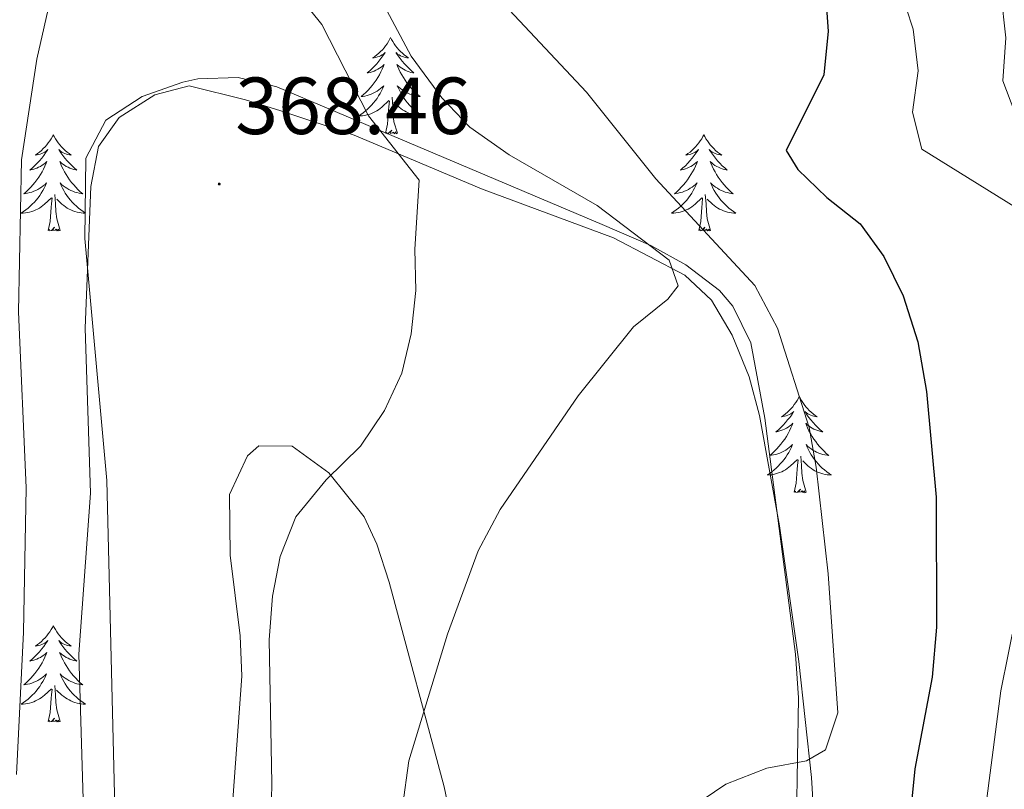
# Model space of a CAD drawing. Units: metres. Extents: x 593240 to 597735, y 4705530 to 4708561.
# Drawn here: x 594217 to 594339, y 4706827 to 4706922 of the extents above; entities that cross this region are included whole.
import ezdxf
from ezdxf.enums import TextEntityAlignment as Align

# ---------------------------------------------------------------- set-up
doc = ezdxf.new("R2010")
doc.units = ezdxf.units.M
doc.header["$MEASUREMENT"] = 0
for name, color, linetype, lineweight in [('Carátula', 7, 'Continuous', 5), ('Level 35', 92, 'Continuous', 0), ('Level 36', 19, 'Continuous', 40), ('Level 4', 36, 'Continuous', 30), ('Level 41', 19, 'Continuous', 0), ('Level 5', 36, 'Continuous', 0), ('Level 59', 19, 'Continuous', 0), ('Level 7', 1, 'Continuous', 0)]:
    doc.layers.add(name, color=color, linetype=linetype, lineweight=lineweight)
doc.styles.add('Arial', font='ARIAL.TTF', dxfattribs={"height": 0.2})

# ---------------------------------------------------------------- blocks, each defined once
blk = doc.blocks.new('5PATER')
at = {"layer": 'Carátula', "linetype": 'Continuous', "lineweight": 5}
h = blk.add_hatch(color=250, dxfattribs=at)
edge = h.paths.add_edge_path()
edge.add_ellipse((0, 0), major_axis=(-1.33, -1.34), ratio=0.999422, start_angle=0, end_angle=360)

msp = doc.modelspace()

# ---------------------------------------------------------------- linework, layer by layer
at = {"layer": 'Level 35', "color": 92, "linetype": 'Continuous', "lineweight": 0, "ltscale": 0.5}
for points in [[(594306.62, 4706729.87, 366.69), (594308.27, 4706739.09, 365.26), (594317.18, 4706783.94, 354.15), (594317.34, 4706788.79, 353.67), (594314.4, 4706803.71, 355.35), (594313.27, 4706815.03, 355.38), (594312.87, 4706823.46, 355.38), (594313.1, 4706838.48, 355.38), (594312.73, 4706843.89, 355.38), (594308.94, 4706873.14, 359.21), (594307.2, 4706882.47, 360.02), (594304.99, 4706887.01, 360.2), (594303.32, 4706888.92, 360.32), (594299.18, 4706892.13, 360.58), (594294.84, 4706894.51, 360.86), (594288.8, 4706897.12, 361.55), (594248.54, 4706914.15, 368.35), (594243.75, 4706915.32, 369.41), (594238.76, 4706915.13, 370.53), (594236.93, 4706914.73, 370.81), (594231.88, 4706912.95, 370.35), (594227.38, 4706910.03, 368.82), (594224.93, 4706905.33, 367.73)], [(594224.93, 4706905.33, 367.73), (594224.8, 4706895.36, 367.52), (594227.53, 4706865.41, 367.11), (594228.47, 4706826.56, 367.11), (594228.31, 4706801.56, 368.36), (594228.76, 4706791.6, 368.9), (594231.31, 4706774.82, 369.33), (594239.59, 4706734.38, 369.58)], [(594244.21, 4706841.19, 365.26), (594244.01, 4706846.17, 365.05), (594242.79, 4706856.15, 364.78), (594242.69, 4706863.69, 364.64), (594244.93, 4706868.45, 364.66), (594246.34, 4706869.71, 364.64), (594250.44, 4706869.66, 364.08), (594254.99, 4706866.34, 363.05), (594259.34, 4706860.93, 362.17), (594260.94, 4706857.54, 362.17), (594262.46, 4706852.81, 361.63), (594269.25, 4706827.49, 359.45), (594272.99, 4706809.77, 358.88)], [(594242.8, 4706821.89, 366.89), (594244.21, 4706841.19, 365.26)]]:
    msp.add_polyline3d(points, dxfattribs=at)
at = {"layer": 'Level 36', "color": 92, "linetype": 'Continuous', "lineweight": 0}
for points in [[(594262.63, 4706920.25, 0.01), (594262.51, 4706920.03, 0.01), (594262.36, 4706919.76, 0.01), (594262.19, 4706919.49, 0.01), (594262.01, 4706919.24, 0.01), (594261.82, 4706918.99, 0.01), (594261.61, 4706918.75, 0.01), (594261.39, 4706918.52, 0.01), (594261.16, 4706918.31, 0.01), (594260.92, 4706918.11, 0.01), (594260.67, 4706917.91, 0.01), (594260.41, 4706917.74, 0.01), (594260.61, 4706917.76, 0.01), (594260.81, 4706917.8, 0.01), (594261.01, 4706917.85, 0.01), (594261.21, 4706917.92, 0.01), (594261.39, 4706918.01, 0.01), (594261.57, 4706918.11, 0.01), (594261.75, 4706918.22, 0.01), (594261.95, 4706918.41, 0.01), (594261.91, 4706918.34, 0.01), (594261.68, 4706918, 0.01), (594261.44, 4706917.66, 0.01), (594261.18, 4706917.34, 0.01), (594260.92, 4706917.02, 0.01), (594260.64, 4706916.71, 0.01), (594260.34, 4706916.42, 0.01), (594260.04, 4706916.14, 0.01), (594259.73, 4706915.87, 0.01), (594259.85, 4706915.89, 0.01), (594260.1, 4706915.95, 0.01), (594260.34, 4706916.02, 0.01), (594260.58, 4706916.11, 0.01), (594260.81, 4706916.21, 0.01), (594261.03, 4706916.33, 0.01), (594261.25, 4706916.46, 0.01), (594261.45, 4706916.61, 0.01), (594261.65, 4706916.76, 0.01), (594261.84, 4706916.93, 0.01), (594261.75, 4706916.71, 0.01), (594261.59, 4706916.35, 0.01), (594261.42, 4706916, 0.01), (594261.24, 4706915.65, 0.01), (594261.04, 4706915.31, 0.01), (594260.83, 4706914.98, 0.01), (594260.6, 4706914.66, 0.01), (594260.36, 4706914.34, 0.01), (594260.11, 4706914.04, 0.01), (594259.84, 4706913.75, 0.01), (594259.57, 4706913.47, 0.01), (594259.28, 4706913.2, 0.01), (594258.99, 4706912.94, 0.01), (594259.18, 4706912.97, 0.01), (594259.45, 4706913.01, 0.01), (594259.71, 4706913.07, 0.01), (594259.97, 4706913.15, 0.01), (594260.23, 4706913.25, 0.01), (594260.47, 4706913.36, 0.01), (594260.71, 4706913.48, 0.01), (594260.95, 4706913.62, 0.01), (594261.17, 4706913.77, 0.01), (594261.39, 4706913.93, 0.01), (594261.59, 4706914.11, 0.01), (594261.79, 4706914.29, 0.01), (594261.65, 4706913.97, 0.01)], [(594262.63, 4706920.25, 0.01), (594262.74, 4706920.03, 0.01), (594262.89, 4706919.76, 0.01), (594263.06, 4706919.49, 0.01), (594263.24, 4706919.23, 0.01), (594263.44, 4706918.99, 0.01), (594263.64, 4706918.75, 0.01), (594263.86, 4706918.52, 0.01), (594264.09, 4706918.31, 0.01), (594264.33, 4706918.1, 0.01), (594264.58, 4706917.91, 0.01), (594264.84, 4706917.73, 0.01), (594264.64, 4706917.76, 0.01), (594264.44, 4706917.8, 0.01), (594264.24, 4706917.85, 0.01), (594264.05, 4706917.92, 0.01), (594263.86, 4706918.01, 0.01), (594263.68, 4706918.1, 0.01), (594263.5, 4706918.22, 0.01), (594263.3, 4706918.41, 0.01), (594263.34, 4706918.34, 0.01), (594263.57, 4706918, 0.01), (594263.81, 4706917.66, 0.01), (594264.07, 4706917.33, 0.01), (594264.34, 4706917.02, 0.01), (594264.62, 4706916.71, 0.01), (594264.91, 4706916.42, 0.01), (594265.21, 4706916.14, 0.01), (594265.52, 4706915.87, 0.01), (594265.4, 4706915.89, 0.01), (594265.15, 4706915.95, 0.01), (594264.91, 4706916.02, 0.01), (594264.68, 4706916.11, 0.01), (594264.45, 4706916.21, 0.01), (594264.22, 4706916.33, 0.01), (594264.01, 4706916.46, 0.01), (594263.8, 4706916.61, 0.01), (594263.6, 4706916.76, 0.01), (594263.41, 4706916.93, 0.01), (594263.5, 4706916.71, 0.01), (594263.66, 4706916.35, 0.01), (594263.83, 4706915.99, 0.01), (594264.01, 4706915.65, 0.01), (594264.21, 4706915.31, 0.01), (594264.43, 4706914.98, 0.01), (594264.65, 4706914.65, 0.01), (594264.89, 4706914.34, 0.01), (594265.14, 4706914.04, 0.01), (594265.41, 4706913.75, 0.01), (594265.68, 4706913.47, 0.01), (594265.97, 4706913.2, 0.01), (594266.27, 4706912.94, 0.01), (594266.07, 4706912.96, 0.01), (594265.8, 4706913.01, 0.01), (594265.54, 4706913.07, 0.01), (594265.28, 4706913.15, 0.01), (594265.03, 4706913.25, 0.01), (594264.78, 4706913.35, 0.01), (594264.54, 4706913.48, 0.01), (594264.3, 4706913.62, 0.01), (594264.08, 4706913.77, 0.01), (594263.86, 4706913.93, 0.01), (594263.66, 4706914.11, 0.01), (594263.46, 4706914.29, 0.01), (594263.6, 4706913.97, 0.01)], [(594315.43, 4706817, 353.9), (594314.7, 4706828.65, 355.08), (594313.17, 4706843, 355.39), (594310.74, 4706859.81, 357.86), (594308.3, 4706873.45, 358.47), (594307, 4706878.25, 358.62), (594304.91, 4706883.39, 358.78), (594302.34, 4706887.74, 359.03), (594299.04, 4706890.83, 359.4), (594290.21, 4706895.46, 360.5), (594273.87, 4706901.53, 362.79), (594258.14, 4706908.19, 365.26), (594249.05, 4706911.19, 368.48), (594244.69, 4706912.53, 369.59), (594237.71, 4706914.27, 369.28), (594233.47, 4706913.17, 368.66), (594229.03, 4706910.37, 368.07), (594226.48, 4706906.75, 367.73), (594225.53, 4706901.81, 367.69), (594224.82, 4706884.26, 368.04), (594225.49, 4706863.85, 366.81), (594224.06, 4706843.89, 366.95), (594225.29, 4706802.42, 368.89)], [(594261.65, 4706913.97, 0.01), (594261.49, 4706913.65, 0.01), (594261.33, 4706913.33, 0.01), (594261.14, 4706913.03, 0.01), (594260.95, 4706912.73, 0.01), (594260.73, 4706912.44, 0.01), (594260.51, 4706912.17, 0.01), (594260.28, 4706911.9, 0.01), (594260.03, 4706911.64, 0.01), (594259.77, 4706911.39, 0.01), (594259.5, 4706911.16, 0.01), (594259.23, 4706910.94, 0.01), (594258.94, 4706910.73, 0.01), (594258.65, 4706910.54, 0.01), (594258.91, 4706910.55, 0.01), (594259.17, 4706910.57, 0.01), (594259.44, 4706910.61, 0.01), (594259.69, 4706910.67, 0.01), (594259.95, 4706910.74, 0.01), (594260.2, 4706910.83, 0.01), (594260.44, 4706910.93, 0.01), (594260.68, 4706911.05, 0.01), (594260.91, 4706911.18, 0.01), (594261.13, 4706911.32, 0.01), (594261.35, 4706911.48, 0.01), (594261.55, 4706911.65, 0.01), (594262.4, 4706912.45, 0.01)], [(594263.6, 4706913.97, 0.01), (594263.76, 4706913.65, 0.01), (594263.93, 4706913.33, 0.01), (594264.11, 4706913.03, 0.01), (594264.31, 4706912.73, 0.01), (594264.52, 4706912.44, 0.01), (594264.74, 4706912.17, 0.01), (594264.97, 4706911.9, 0.01), (594265.22, 4706911.64, 0.01), (594265.48, 4706911.39, 0.01), (594265.75, 4706911.16, 0.01), (594266.03, 4706910.94, 0.01), (594266.32, 4706910.73, 0.01), (594266.61, 4706910.54, 0.01), (594266.34, 4706910.55, 0.01), (594266.08, 4706910.57, 0.01), (594265.82, 4706910.61, 0.01), (594265.56, 4706910.67, 0.01), (594265.3, 4706910.74, 0.01), (594265.05, 4706910.83, 0.01), (594264.81, 4706910.93, 0.01), (594264.57, 4706911.05, 0.01), (594264.34, 4706911.18, 0.01), (594264.12, 4706911.32, 0.01), (594263.91, 4706911.48, 0.01), (594263.7, 4706911.65, 0.01), (594263.04, 4706912.27, 0.01)], [(594262.01, 4706908.4, 0.01), (594262.25, 4706909.52, 0.01), (594262.37, 4706911.26, 0.01), (594262.41, 4706911.69, 0.01), (594262.48, 4706912.42, 0.01)], [(594263.48, 4706908.4, 0.01), (594263.05, 4706909.84, 0.01), (594262.96, 4706910.75, 0.01), (594262.91, 4706911.69, 0.01), (594262.81, 4706912.86, 0.01)], [(594220.89, 4706908.23, 0.01), (594220.78, 4706908.01, 0.01), (594220.62, 4706907.73, 0.01), (594220.45, 4706907.47, 0.01), (594220.27, 4706907.21, 0.01), (594220.08, 4706906.96, 0.01), (594219.87, 4706906.73, 0.01), (594219.65, 4706906.5, 0.01), (594219.42, 4706906.28, 0.01), (594219.18, 4706906.08, 0.01), (594218.93, 4706905.89, 0.01), (594218.67, 4706905.71, 0.01), (594218.87, 4706905.73, 0.01), (594219.07, 4706905.77, 0.01), (594219.27, 4706905.83, 0.01), (594219.47, 4706905.9, 0.01), (594219.65, 4706905.98, 0.01), (594219.84, 4706906.08, 0.01), (594220.01, 4706906.19, 0.01), (594220.21, 4706906.38, 0.01), (594220.17, 4706906.32, 0.01), (594219.94, 4706905.97, 0.01), (594219.7, 4706905.64, 0.01), (594219.45, 4706905.31, 0.01), (594219.18, 4706904.99, 0.01), (594218.9, 4706904.69, 0.01), (594218.61, 4706904.4, 0.01), (594218.3, 4706904.11, 0.01), (594217.99, 4706903.84, 0.01), (594218.11, 4706903.87, 0.01), (594218.36, 4706903.92, 0.01), (594218.6, 4706904, 0.01), (594218.84, 4706904.08, 0.01), (594219.07, 4706904.19, 0.01), (594219.29, 4706904.31, 0.01), (594219.51, 4706904.44, 0.01), (594219.71, 4706904.58, 0.01), (594219.91, 4706904.74, 0.01), (594220.1, 4706904.91, 0.01), (594220.01, 4706904.69, 0.01), (594219.85, 4706904.33, 0.01), (594219.68, 4706903.97, 0.01), (594219.5, 4706903.62, 0.01), (594219.3, 4706903.28, 0.01), (594219.09, 4706902.95, 0.01), (594218.86, 4706902.63, 0.01), (594218.62, 4706902.32, 0.01), (594218.37, 4706902.02, 0.01), (594218.11, 4706901.72, 0.01), (594217.83, 4706901.44, 0.01), (594217.54, 4706901.17, 0.01), (594217.25, 4706900.91, 0.01), (594217.44, 4706900.94, 0.01), (594217.71, 4706900.99, 0.01), (594217.97, 4706901.05, 0.01), (594218.23, 4706901.13, 0.01), (594218.49, 4706901.22, 0.01), (594218.73, 4706901.33, 0.01), (594218.97, 4706901.45, 0.01), (594219.21, 4706901.59, 0.01), (594219.43, 4706901.74, 0.01), (594219.65, 4706901.91, 0.01), (594219.86, 4706902.08, 0.01), (594220.05, 4706902.27, 0.01), (594219.91, 4706901.94, 0.01)], [(594220.89, 4706908.23, 0.01), (594221, 4706908.01, 0.01), (594221.15, 4706907.73, 0.01), (594221.32, 4706907.47, 0.01), (594221.5, 4706907.21, 0.01), (594221.7, 4706906.96, 0.01), (594221.9, 4706906.73, 0.01), (594222.12, 4706906.5, 0.01), (594222.35, 4706906.28, 0.01), (594222.59, 4706906.08, 0.01), (594222.84, 4706905.89, 0.01), (594223.1, 4706905.71, 0.01), (594222.91, 4706905.73, 0.01), (594222.7, 4706905.77, 0.01), (594222.5, 4706905.83, 0.01), (594222.31, 4706905.9, 0.01), (594222.12, 4706905.98, 0.01), (594221.94, 4706906.08, 0.01), (594221.76, 4706906.19, 0.01), (594221.56, 4706906.38, 0.01), (594221.6, 4706906.32, 0.01), (594221.83, 4706905.97, 0.01), (594222.07, 4706905.64, 0.01), (594222.33, 4706905.31, 0.01), (594222.6, 4706904.99, 0.01), (594222.88, 4706904.69, 0.01), (594223.17, 4706904.4, 0.01), (594223.47, 4706904.11, 0.01), (594223.79, 4706903.84, 0.01), (594223.66, 4706903.87, 0.01), (594223.41, 4706903.92, 0.01), (594223.17, 4706904, 0.01), (594222.94, 4706904.08, 0.01), (594222.71, 4706904.19, 0.01), (594222.48, 4706904.31, 0.01), (594222.27, 4706904.44, 0.01), (594222.06, 4706904.58, 0.01), (594221.86, 4706904.74, 0.01), (594221.68, 4706904.91, 0.01), (594221.76, 4706904.69, 0.01), (594221.92, 4706904.33, 0.01), (594222.09, 4706903.97, 0.01), (594222.28, 4706903.62, 0.01), (594222.48, 4706903.28, 0.01), (594222.69, 4706902.95, 0.01), (594222.91, 4706902.63, 0.01), (594223.15, 4706902.32, 0.01), (594223.41, 4706902.02, 0.01), (594223.67, 4706901.72, 0.01), (594223.94, 4706901.44, 0.01), (594224.23, 4706901.17, 0.01), (594224.53, 4706900.91, 0.01), (594224.33, 4706900.94, 0.01), (594224.07, 4706900.99, 0.01), (594223.8, 4706901.05, 0.01), (594223.54, 4706901.13, 0.01), (594223.29, 4706901.22, 0.01), (594223.04, 4706901.33, 0.01), (594222.8, 4706901.45, 0.01), (594222.57, 4706901.59, 0.01), (594222.34, 4706901.74, 0.01), (594222.12, 4706901.91, 0.01), (594221.92, 4706902.08, 0.01), (594221.72, 4706902.27, 0.01), (594221.86, 4706901.94, 0.01)], [(594263.48, 4706908.4, 0.01), (594263.3, 4706908.33, 0.01), (594263.28, 4706908.57, 0.01), (594263.09, 4706908.35, 0.01), (594262.97, 4706908.55, 0.01), (594262.85, 4706908.45, 0.01), (594262.58, 4706908.39, 0.01), (594262.78, 4706908.79, 0.01), (594262.39, 4706908.41, 0.01), (594262.21, 4706908.35, 0.01), (594262.16, 4706908.51, 0.01), (594262.01, 4706908.4, 0.01)], [(594301.39, 4706908.23, 0.01), (594301.28, 4706908.01, 0.01), (594301.13, 4706907.73, 0.01), (594300.96, 4706907.47, 0.01), (594300.78, 4706907.21, 0.01), (594300.58, 4706906.96, 0.01), (594300.37, 4706906.72, 0.01), (594300.16, 4706906.5, 0.01), (594299.93, 4706906.28, 0.01), (594299.69, 4706906.08, 0.01), (594299.43, 4706905.89, 0.01), (594299.17, 4706905.71, 0.01), (594299.37, 4706905.73, 0.01), (594299.58, 4706905.77, 0.01), (594299.78, 4706905.83, 0.01), (594299.97, 4706905.89, 0.01), (594300.16, 4706905.98, 0.01), (594300.34, 4706906.08, 0.01), (594300.51, 4706906.19, 0.01), (594300.72, 4706906.38, 0.01), (594300.68, 4706906.32, 0.01), (594300.45, 4706905.97, 0.01), (594300.21, 4706905.64, 0.01), (594299.95, 4706905.31, 0.01), (594299.68, 4706904.99, 0.01), (594299.4, 4706904.69, 0.01), (594299.11, 4706904.39, 0.01), (594298.81, 4706904.11, 0.01), (594298.49, 4706903.84, 0.01), (594298.62, 4706903.86, 0.01), (594298.86, 4706903.92, 0.01), (594299.11, 4706903.99, 0.01), (594299.34, 4706904.08, 0.01), (594299.57, 4706904.19, 0.01), (594299.8, 4706904.3, 0.01), (594300.01, 4706904.43, 0.01), (594300.22, 4706904.58, 0.01), (594300.42, 4706904.74, 0.01), (594300.6, 4706904.91, 0.01), (594300.51, 4706904.69, 0.01), (594300.36, 4706904.32, 0.01), (594300.19, 4706903.97, 0.01), (594300, 4706903.62, 0.01), (594299.8, 4706903.28, 0.01), (594299.59, 4706902.95, 0.01), (594299.36, 4706902.63, 0.01), (594299.13, 4706902.32, 0.01), (594298.87, 4706902.01, 0.01), (594298.61, 4706901.72, 0.01), (594298.33, 4706901.44, 0.01), (594298.05, 4706901.17, 0.01), (594297.75, 4706900.91, 0.01), (594297.95, 4706900.94, 0.01), (594298.21, 4706900.99, 0.01), (594298.48, 4706901.05, 0.01), (594298.74, 4706901.13, 0.01), (594298.99, 4706901.22, 0.01), (594299.24, 4706901.33, 0.01), (594299.48, 4706901.45, 0.01), (594299.71, 4706901.59, 0.01), (594299.94, 4706901.74, 0.01), (594300.15, 4706901.91, 0.01), (594300.36, 4706902.08, 0.01), (594300.56, 4706902.27, 0.01), (594300.41, 4706901.94, 0.01)], [(594301.39, 4706908.23, 0.01), (594301.5, 4706908.01, 0.01), (594301.66, 4706907.73, 0.01), (594301.83, 4706907.47, 0.01), (594302.01, 4706907.21, 0.01), (594302.2, 4706906.96, 0.01), (594302.41, 4706906.72, 0.01), (594302.63, 4706906.5, 0.01), (594302.86, 4706906.28, 0.01), (594303.1, 4706906.08, 0.01), (594303.35, 4706905.89, 0.01), (594303.61, 4706905.71, 0.01), (594303.41, 4706905.73, 0.01), (594303.21, 4706905.77, 0.01), (594303.01, 4706905.83, 0.01), (594302.81, 4706905.89, 0.01), (594302.62, 4706905.98, 0.01), (594302.44, 4706906.08, 0.01), (594302.27, 4706906.19, 0.01), (594302.06, 4706906.38, 0.01), (594302.11, 4706906.32, 0.01), (594302.33, 4706905.97, 0.01), (594302.58, 4706905.64, 0.01), (594302.83, 4706905.31, 0.01), (594303.1, 4706904.99, 0.01), (594303.38, 4706904.69, 0.01), (594303.67, 4706904.39, 0.01), (594303.98, 4706904.11, 0.01), (594304.29, 4706903.84, 0.01), (594304.17, 4706903.86, 0.01), (594303.92, 4706903.92, 0.01), (594303.68, 4706903.99, 0.01), (594303.44, 4706904.08, 0.01), (594303.21, 4706904.19, 0.01), (594302.99, 4706904.3, 0.01), (594302.77, 4706904.43, 0.01), (594302.57, 4706904.58, 0.01), (594302.37, 4706904.74, 0.01), (594302.18, 4706904.91, 0.01), (594302.27, 4706904.69, 0.01), (594302.43, 4706904.32, 0.01), (594302.6, 4706903.97, 0.01), (594302.78, 4706903.62, 0.01), (594302.98, 4706903.28, 0.01), (594303.19, 4706902.95, 0.01), (594303.42, 4706902.63, 0.01), (594303.66, 4706902.32, 0.01), (594303.91, 4706902.01, 0.01), (594304.17, 4706901.72, 0.01), (594304.45, 4706901.44, 0.01), (594304.74, 4706901.17, 0.01), (594305.03, 4706900.91, 0.01), (594304.84, 4706900.94, 0.01), (594304.57, 4706900.99, 0.01), (594304.31, 4706901.05, 0.01), (594304.05, 4706901.13, 0.01), (594303.79, 4706901.22, 0.01), (594303.55, 4706901.33, 0.01), (594303.3, 4706901.45, 0.01), (594303.07, 4706901.59, 0.01), (594302.85, 4706901.74, 0.01), (594302.63, 4706901.91, 0.01), (594302.42, 4706902.08, 0.01), (594302.23, 4706902.27, 0.01), (594302.37, 4706901.94, 0.01)], [(594219.91, 4706901.94, 0.01), (594219.75, 4706901.62, 0.01), (594219.59, 4706901.31, 0.01), (594219.4, 4706901, 0.01), (594219.21, 4706900.71, 0.01), (594219, 4706900.42, 0.01), (594218.77, 4706900.14, 0.01), (594218.54, 4706899.87, 0.01), (594218.29, 4706899.61, 0.01), (594218.03, 4706899.37, 0.01), (594217.77, 4706899.13, 0.01), (594217.49, 4706898.91, 0.01), (594217.2, 4706898.7, 0.01), (594216.91, 4706898.51, 0.01), (594217.17, 4706898.52, 0.01), (594217.43, 4706898.55, 0.01), (594217.7, 4706898.59, 0.01), (594217.96, 4706898.65, 0.01), (594218.21, 4706898.72, 0.01), (594218.46, 4706898.8, 0.01), (594218.71, 4706898.91, 0.01), (594218.94, 4706899.02, 0.01), (594219.17, 4706899.15, 0.01), (594219.39, 4706899.3, 0.01), (594219.61, 4706899.46, 0.01), (594219.81, 4706899.63, 0.01), (594220.66, 4706900.43, 0.01)], [(594221.86, 4706901.94, 0.01), (594222.02, 4706901.62, 0.01), (594222.19, 4706901.31, 0.01), (594222.37, 4706901, 0.01), (594222.57, 4706900.71, 0.01), (594222.78, 4706900.42, 0.01), (594223, 4706900.14, 0.01), (594223.24, 4706899.87, 0.01), (594223.48, 4706899.61, 0.01), (594223.74, 4706899.37, 0.01), (594224.01, 4706899.13, 0.01), (594224.29, 4706898.91, 0.01), (594224.58, 4706898.7, 0.01), (594224.87, 4706898.51, 0.01), (594224.6, 4706898.52, 0.01), (594224.34, 4706898.55, 0.01), (594224.08, 4706898.59, 0.01), (594223.82, 4706898.65, 0.01), (594223.56, 4706898.72, 0.01), (594223.31, 4706898.8, 0.01), (594223.07, 4706898.91, 0.01), (594222.83, 4706899.02, 0.01), (594222.6, 4706899.15, 0.01), (594222.38, 4706899.3, 0.01), (594222.17, 4706899.46, 0.01), (594221.96, 4706899.63, 0.01), (594221.31, 4706900.25, 0.01)], [(594300.41, 4706901.94, 0.01), (594300.26, 4706901.62, 0.01), (594300.09, 4706901.31, 0.01), (594299.91, 4706901, 0.01), (594299.71, 4706900.71, 0.01), (594299.5, 4706900.42, 0.01), (594299.28, 4706900.14, 0.01), (594299.04, 4706899.87, 0.01), (594298.8, 4706899.61, 0.01), (594298.54, 4706899.37, 0.01), (594298.27, 4706899.13, 0.01), (594297.99, 4706898.91, 0.01), (594297.7, 4706898.7, 0.01), (594297.41, 4706898.51, 0.01), (594297.68, 4706898.52, 0.01), (594297.94, 4706898.55, 0.01), (594298.2, 4706898.59, 0.01), (594298.46, 4706898.64, 0.01), (594298.72, 4706898.72, 0.01), (594298.97, 4706898.8, 0.01), (594299.21, 4706898.91, 0.01), (594299.45, 4706899.02, 0.01), (594299.68, 4706899.15, 0.01), (594299.9, 4706899.3, 0.01), (594300.11, 4706899.46, 0.01), (594300.32, 4706899.63, 0.01), (594301.16, 4706900.43, 0.01)], [(594302.37, 4706901.94, 0.01), (594302.52, 4706901.62, 0.01), (594302.69, 4706901.31, 0.01), (594302.88, 4706901, 0.01), (594303.07, 4706900.71, 0.01), (594303.28, 4706900.42, 0.01), (594303.51, 4706900.14, 0.01), (594303.74, 4706899.87, 0.01), (594303.99, 4706899.61, 0.01), (594304.25, 4706899.37, 0.01), (594304.51, 4706899.13, 0.01), (594304.79, 4706898.91, 0.01), (594305.08, 4706898.7, 0.01), (594305.37, 4706898.51, 0.01), (594305.11, 4706898.52, 0.01), (594304.84, 4706898.55, 0.01), (594304.58, 4706898.59, 0.01), (594304.32, 4706898.64, 0.01), (594304.07, 4706898.72, 0.01), (594303.82, 4706898.8, 0.01), (594303.57, 4706898.91, 0.01), (594303.34, 4706899.02, 0.01), (594303.11, 4706899.15, 0.01), (594302.88, 4706899.3, 0.01), (594302.67, 4706899.46, 0.01), (594302.47, 4706899.63, 0.01), (594301.81, 4706900.25, 0.01)], [(594220.27, 4706896.38, 0.01), (594220.51, 4706897.49, 0.01), (594220.63, 4706899.24, 0.01), (594220.67, 4706899.67, 0.01), (594220.74, 4706900.39, 0.01)], [(594221.74, 4706896.38, 0.01), (594221.31, 4706897.82, 0.01), (594221.22, 4706898.72, 0.01), (594221.17, 4706899.67, 0.01), (594221.07, 4706900.83, 0.01)], [(594300.77, 4706896.38, 0.01), (594301.02, 4706897.49, 0.01), (594301.13, 4706899.24, 0.01), (594301.18, 4706899.67, 0.01), (594301.24, 4706900.39, 0.01)], [(594302.24, 4706896.38, 0.01), (594301.81, 4706897.82, 0.01), (594301.72, 4706898.72, 0.01), (594301.68, 4706899.67, 0.01), (594301.57, 4706900.83, 0.01)], [(594221.74, 4706896.38, 0.01), (594221.56, 4706896.31, 0.01), (594221.55, 4706896.55, 0.01), (594221.35, 4706896.33, 0.01), (594221.23, 4706896.53, 0.01), (594221.11, 4706896.42, 0.01), (594220.84, 4706896.37, 0.01), (594221.04, 4706896.76, 0.01), (594220.65, 4706896.38, 0.01), (594220.47, 4706896.33, 0.01), (594220.43, 4706896.49, 0.01), (594220.27, 4706896.38, 0.01)], [(594302.24, 4706896.38, 0.01), (594302.07, 4706896.31, 0.01), (594302.05, 4706896.55, 0.01), (594301.86, 4706896.33, 0.01), (594301.74, 4706896.53, 0.01), (594301.62, 4706896.42, 0.01), (594301.35, 4706896.37, 0.01), (594301.54, 4706896.76, 0.01), (594301.16, 4706896.38, 0.01), (594300.97, 4706896.33, 0.01), (594300.93, 4706896.49, 0.01), (594300.77, 4706896.38, 0.01)], [(594313.21, 4706875.81, 0.01), (594313.1, 4706875.59, 0.01), (594312.94, 4706875.32, 0.01), (594312.77, 4706875.05, 0.01), (594312.59, 4706874.8, 0.01), (594312.4, 4706874.55, 0.01), (594312.19, 4706874.31, 0.01), (594311.97, 4706874.09, 0.01), (594311.74, 4706873.87, 0.01), (594311.5, 4706873.67, 0.01), (594311.25, 4706873.47, 0.01), (594310.99, 4706873.3, 0.01), (594311.19, 4706873.32, 0.01), (594311.39, 4706873.36, 0.01), (594311.59, 4706873.41, 0.01), (594311.79, 4706873.48, 0.01), (594311.98, 4706873.57, 0.01), (594312.16, 4706873.67, 0.01), (594312.33, 4706873.78, 0.01), (594312.54, 4706873.97, 0.01), (594312.5, 4706873.9, 0.01), (594312.27, 4706873.56, 0.01), (594312.02, 4706873.22, 0.01), (594311.77, 4706872.9, 0.01), (594311.5, 4706872.58, 0.01), (594311.22, 4706872.28, 0.01), (594310.93, 4706871.98, 0.01), (594310.62, 4706871.7, 0.01), (594310.31, 4706871.43, 0.01), (594310.43, 4706871.45, 0.01), (594310.68, 4706871.51, 0.01), (594310.92, 4706871.58, 0.01), (594311.16, 4706871.67, 0.01), (594311.39, 4706871.77, 0.01), (594311.61, 4706871.89, 0.01), (594311.83, 4706872.02, 0.01), (594312.04, 4706872.17, 0.01), (594312.23, 4706872.32, 0.01), (594312.42, 4706872.49, 0.01), (594312.33, 4706872.27, 0.01), (594312.18, 4706871.91, 0.01), (594312.01, 4706871.56, 0.01), (594311.82, 4706871.21, 0.01), (594311.62, 4706870.87, 0.01), (594311.41, 4706870.54, 0.01), (594311.18, 4706870.22, 0.01), (594310.94, 4706869.91, 0.01), (594310.69, 4706869.6, 0.01), (594310.43, 4706869.31, 0.01), (594310.15, 4706869.03, 0.01), (594309.86, 4706868.76, 0.01), (594309.57, 4706868.5, 0.01), (594309.76, 4706868.53, 0.01), (594310.03, 4706868.57, 0.01), (594310.29, 4706868.64, 0.01), (594310.55, 4706868.71, 0.01), (594310.81, 4706868.81, 0.01), (594311.05, 4706868.92, 0.01), (594311.3, 4706869.04, 0.01), (594311.53, 4706869.18, 0.01), (594311.75, 4706869.33, 0.01), (594311.97, 4706869.49, 0.01), (594312.18, 4706869.67, 0.01), (594312.37, 4706869.86, 0.01), (594312.23, 4706869.53, 0.01)], [(594313.21, 4706875.81, 0.01), (594313.32, 4706875.59, 0.01), (594313.47, 4706875.32, 0.01), (594313.64, 4706875.05, 0.01), (594313.83, 4706874.8, 0.01), (594314.02, 4706874.55, 0.01), (594314.23, 4706874.31, 0.01), (594314.45, 4706874.09, 0.01), (594314.67, 4706873.87, 0.01), (594314.91, 4706873.67, 0.01), (594315.17, 4706873.47, 0.01), (594315.43, 4706873.3, 0.01), (594315.23, 4706873.32, 0.01), (594315.02, 4706873.36, 0.01), (594314.83, 4706873.41, 0.01), (594314.63, 4706873.48, 0.01), (594314.44, 4706873.57, 0.01), (594314.26, 4706873.67, 0.01), (594314.09, 4706873.78, 0.01), (594313.88, 4706873.97, 0.01), (594313.92, 4706873.9, 0.01), (594314.15, 4706873.56, 0.01), (594314.39, 4706873.22, 0.01), (594314.65, 4706872.9, 0.01), (594314.92, 4706872.58, 0.01), (594315.2, 4706872.28, 0.01), (594315.49, 4706871.98, 0.01), (594315.79, 4706871.7, 0.01), (594316.11, 4706871.43, 0.01), (594315.98, 4706871.45, 0.01), (594315.74, 4706871.51, 0.01), (594315.49, 4706871.58, 0.01), (594315.26, 4706871.67, 0.01), (594315.03, 4706871.77, 0.01), (594314.81, 4706871.89, 0.01), (594314.59, 4706872.02, 0.01), (594314.38, 4706872.17, 0.01), (594314.19, 4706872.32, 0.01), (594314, 4706872.49, 0.01), (594314.09, 4706872.27, 0.01), (594314.24, 4706871.91, 0.01), (594314.41, 4706871.56, 0.01), (594314.6, 4706871.21, 0.01), (594314.8, 4706870.87, 0.01), (594315.01, 4706870.54, 0.01), (594315.24, 4706870.22, 0.01), (594315.47, 4706869.91, 0.01), (594315.73, 4706869.6, 0.01), (594315.99, 4706869.31, 0.01), (594316.27, 4706869.03, 0.01), (594316.55, 4706868.76, 0.01), (594316.85, 4706868.5, 0.01), (594316.65, 4706868.53, 0.01), (594316.39, 4706868.57, 0.01), (594316.12, 4706868.64, 0.01), (594315.86, 4706868.71, 0.01), (594315.61, 4706868.81, 0.01), (594315.36, 4706868.92, 0.01), (594315.12, 4706869.04, 0.01), (594314.89, 4706869.18, 0.01), (594314.66, 4706869.33, 0.01), (594314.45, 4706869.49, 0.01), (594314.24, 4706869.67, 0.01), (594314.04, 4706869.86, 0.01), (594314.19, 4706869.53, 0.01)], [(594312.23, 4706869.53, 0.01), (594312.08, 4706869.21, 0.01), (594311.91, 4706868.89, 0.01), (594311.72, 4706868.59, 0.01), (594311.53, 4706868.29, 0.01), (594311.32, 4706868, 0.01), (594311.09, 4706867.73, 0.01), (594310.86, 4706867.46, 0.01), (594310.61, 4706867.2, 0.01), (594310.35, 4706866.95, 0.01), (594310.09, 4706866.72, 0.01), (594309.81, 4706866.5, 0.01), (594309.52, 4706866.29, 0.01), (594309.23, 4706866.1, 0.01), (594309.49, 4706866.11, 0.01), (594309.76, 4706866.13, 0.01), (594310.02, 4706866.17, 0.01), (594310.28, 4706866.23, 0.01), (594310.53, 4706866.3, 0.01), (594310.78, 4706866.39, 0.01), (594311.03, 4706866.49, 0.01), (594311.26, 4706866.61, 0.01), (594311.49, 4706866.74, 0.01), (594311.72, 4706866.89, 0.01), (594311.93, 4706867.04, 0.01), (594312.13, 4706867.21, 0.01), (594312.98, 4706868.01, 0.01)], [(594314.19, 4706869.53, 0.01), (594314.34, 4706869.21, 0.01), (594314.51, 4706868.89, 0.01), (594314.69, 4706868.59, 0.01), (594314.89, 4706868.29, 0.01), (594315.1, 4706868, 0.01), (594315.32, 4706867.73, 0.01), (594315.56, 4706867.46, 0.01), (594315.8, 4706867.2, 0.01), (594316.06, 4706866.95, 0.01), (594316.33, 4706866.72, 0.01), (594316.61, 4706866.5, 0.01), (594316.9, 4706866.29, 0.01), (594317.19, 4706866.1, 0.01), (594316.92, 4706866.11, 0.01), (594316.66, 4706866.13, 0.01), (594316.4, 4706866.17, 0.01), (594316.14, 4706866.23, 0.01), (594315.88, 4706866.3, 0.01), (594315.63, 4706866.39, 0.01), (594315.39, 4706866.49, 0.01), (594315.15, 4706866.61, 0.01), (594314.92, 4706866.74, 0.01), (594314.7, 4706866.89, 0.01), (594314.49, 4706867.04, 0.01), (594314.28, 4706867.21, 0.01), (594313.63, 4706867.83, 0.01)], [(594312.59, 4706863.96, 0.01), (594312.83, 4706865.08, 0.01), (594312.95, 4706866.82, 0.01), (594312.99, 4706867.26, 0.01), (594313.06, 4706867.98, 0.01)], [(594314.06, 4706863.96, 0.01), (594313.63, 4706865.4, 0.01), (594313.54, 4706866.31, 0.01), (594313.49, 4706867.26, 0.01), (594313.39, 4706868.42, 0.01)], [(594314.06, 4706863.96, 0.01), (594313.89, 4706863.89, 0.01), (594313.87, 4706864.13, 0.01), (594313.68, 4706863.91, 0.01), (594313.55, 4706864.11, 0.01), (594313.43, 4706864.01, 0.01), (594313.16, 4706863.95, 0.01), (594313.36, 4706864.35, 0.01), (594312.97, 4706863.97, 0.01), (594312.79, 4706863.91, 0.01), (594312.75, 4706864.07, 0.01), (594312.59, 4706863.96, 0.01)], [(594220.89, 4706847.43, 0.01), (594220.77, 4706847.21, 0.01), (594220.62, 4706846.94, 0.01), (594220.45, 4706846.67, 0.01), (594220.27, 4706846.41, 0.01), (594220.08, 4706846.17, 0.01), (594219.87, 4706845.93, 0.01), (594219.65, 4706845.7, 0.01), (594219.42, 4706845.49, 0.01), (594219.18, 4706845.28, 0.01), (594218.93, 4706845.09, 0.01), (594218.67, 4706844.91, 0.01), (594218.87, 4706844.94, 0.01), (594219.07, 4706844.97, 0.01), (594219.27, 4706845.03, 0.01), (594219.47, 4706845.1, 0.01), (594219.65, 4706845.18, 0.01), (594219.83, 4706845.28, 0.01), (594220.01, 4706845.39, 0.01), (594220.21, 4706845.59, 0.01), (594220.17, 4706845.52, 0.01), (594219.94, 4706845.17, 0.01), (594219.7, 4706844.84, 0.01), (594219.44, 4706844.51, 0.01), (594219.18, 4706844.2, 0.01), (594218.9, 4706843.89, 0.01), (594218.6, 4706843.6, 0.01), (594218.3, 4706843.31, 0.01), (594217.99, 4706843.04, 0.01), (594218.11, 4706843.07, 0.01), (594218.36, 4706843.13, 0.01), (594218.6, 4706843.2, 0.01), (594218.84, 4706843.29, 0.01), (594219.07, 4706843.39, 0.01), (594219.29, 4706843.51, 0.01), (594219.51, 4706843.64, 0.01), (594219.71, 4706843.78, 0.01), (594219.91, 4706843.94, 0.01), (594220.1, 4706844.11, 0.01), (594220.01, 4706843.89, 0.01), (594219.85, 4706843.53, 0.01), (594219.68, 4706843.17, 0.01), (594219.5, 4706842.83, 0.01), (594219.3, 4706842.49, 0.01), (594219.09, 4706842.15, 0.01), (594218.86, 4706841.83, 0.01), (594218.62, 4706841.52, 0.01), (594218.37, 4706841.22, 0.01), (594218.1, 4706840.93, 0.01), (594217.83, 4706840.65, 0.01), (594217.54, 4706840.37, 0.01), (594217.25, 4706840.12, 0.01), (594217.44, 4706840.14, 0.01), (594217.71, 4706840.19, 0.01), (594217.97, 4706840.25, 0.01), (594218.23, 4706840.33, 0.01), (594218.49, 4706840.43, 0.01), (594218.73, 4706840.53, 0.01), (594218.97, 4706840.66, 0.01), (594219.21, 4706840.79, 0.01), (594219.43, 4706840.94, 0.01), (594219.65, 4706841.11, 0.01), (594219.85, 4706841.28, 0.01), (594220.05, 4706841.47, 0.01), (594219.91, 4706841.15, 0.01)], [(594220.89, 4706847.43, 0.01), (594221, 4706847.21, 0.01), (594221.15, 4706846.94, 0.01), (594221.32, 4706846.67, 0.01), (594221.5, 4706846.41, 0.01), (594221.7, 4706846.17, 0.01), (594221.9, 4706845.93, 0.01), (594222.12, 4706845.7, 0.01), (594222.35, 4706845.49, 0.01), (594222.59, 4706845.28, 0.01), (594222.84, 4706845.09, 0.01), (594223.1, 4706844.91, 0.01), (594222.9, 4706844.94, 0.01), (594222.7, 4706844.97, 0.01), (594222.5, 4706845.03, 0.01), (594222.31, 4706845.1, 0.01), (594222.12, 4706845.18, 0.01), (594221.94, 4706845.28, 0.01), (594221.76, 4706845.39, 0.01), (594221.56, 4706845.59, 0.01), (594221.6, 4706845.52, 0.01), (594221.83, 4706845.17, 0.01), (594222.07, 4706844.84, 0.01), (594222.33, 4706844.51, 0.01), (594222.6, 4706844.2, 0.01), (594222.88, 4706843.89, 0.01), (594223.17, 4706843.6, 0.01), (594223.47, 4706843.31, 0.01), (594223.78, 4706843.04, 0.01), (594223.66, 4706843.07, 0.01), (594223.41, 4706843.13, 0.01), (594223.17, 4706843.2, 0.01), (594222.94, 4706843.29, 0.01), (594222.71, 4706843.39, 0.01), (594222.48, 4706843.51, 0.01), (594222.27, 4706843.64, 0.01), (594222.06, 4706843.78, 0.01), (594221.86, 4706843.94, 0.01), (594221.67, 4706844.11, 0.01), (594221.76, 4706843.89, 0.01), (594221.92, 4706843.53, 0.01), (594222.09, 4706843.17, 0.01), (594222.27, 4706842.83, 0.01), (594222.47, 4706842.49, 0.01), (594222.69, 4706842.15, 0.01), (594222.91, 4706841.83, 0.01), (594223.15, 4706841.52, 0.01), (594223.4, 4706841.22, 0.01), (594223.67, 4706840.93, 0.01), (594223.94, 4706840.65, 0.01), (594224.23, 4706840.37, 0.01), (594224.53, 4706840.12, 0.01), (594224.33, 4706840.14, 0.01), (594224.06, 4706840.19, 0.01), (594223.8, 4706840.25, 0.01), (594223.54, 4706840.33, 0.01), (594223.29, 4706840.43, 0.01), (594223.04, 4706840.53, 0.01), (594222.8, 4706840.66, 0.01), (594222.56, 4706840.79, 0.01), (594222.34, 4706840.94, 0.01), (594222.12, 4706841.11, 0.01), (594221.92, 4706841.28, 0.01), (594221.72, 4706841.47, 0.01), (594221.86, 4706841.15, 0.01)], [(594219.91, 4706841.15, 0.01), (594219.75, 4706840.82, 0.01), (594219.59, 4706840.51, 0.01), (594219.4, 4706840.21, 0.01), (594219.21, 4706839.91, 0.01), (594218.99, 4706839.62, 0.01), (594218.77, 4706839.34, 0.01), (594218.54, 4706839.07, 0.01), (594218.29, 4706838.82, 0.01), (594218.03, 4706838.57, 0.01), (594217.76, 4706838.34, 0.01), (594217.49, 4706838.11, 0.01), (594217.2, 4706837.91, 0.01), (594216.91, 4706837.71, 0.01), (594217.17, 4706837.72, 0.01), (594217.43, 4706837.75, 0.01), (594217.7, 4706837.79, 0.01), (594217.95, 4706837.85, 0.01), (594218.21, 4706837.92, 0.01), (594218.46, 4706838.01, 0.01), (594218.7, 4706838.11, 0.01), (594218.94, 4706838.23, 0.01), (594219.17, 4706838.36, 0.01), (594219.39, 4706838.5, 0.01), (594219.61, 4706838.66, 0.01), (594219.81, 4706838.83, 0.01), (594220.66, 4706839.63, 0.01)], [(594221.74, 4706835.58, 0.01), (594221.31, 4706837.02, 0.01), (594221.22, 4706837.92, 0.01), (594221.17, 4706838.87, 0.01), (594221.07, 4706840.04, 0.01)], [(594221.86, 4706841.15, 0.01), (594222.02, 4706840.82, 0.01), (594222.19, 4706840.51, 0.01), (594222.37, 4706840.21, 0.01), (594222.57, 4706839.91, 0.01), (594222.78, 4706839.62, 0.01), (594223, 4706839.34, 0.01), (594223.23, 4706839.07, 0.01), (594223.48, 4706838.82, 0.01), (594223.74, 4706838.57, 0.01), (594224.01, 4706838.34, 0.01), (594224.29, 4706838.11, 0.01), (594224.58, 4706837.91, 0.01), (594224.87, 4706837.71, 0.01), (594224.6, 4706837.72, 0.01), (594224.34, 4706837.75, 0.01), (594224.08, 4706837.79, 0.01), (594223.82, 4706837.85, 0.01), (594223.56, 4706837.92, 0.01), (594223.31, 4706838.01, 0.01), (594223.07, 4706838.11, 0.01), (594222.83, 4706838.23, 0.01), (594222.6, 4706838.36, 0.01), (594222.38, 4706838.5, 0.01), (594222.17, 4706838.66, 0.01), (594221.96, 4706838.83, 0.01), (594221.3, 4706839.45, 0.01)], [(594220.27, 4706835.58, 0.01), (594220.51, 4706836.7, 0.01), (594220.63, 4706838.44, 0.01), (594220.67, 4706838.87, 0.01), (594220.74, 4706839.59, 0.01)], [(594221.74, 4706835.58, 0.01), (594221.56, 4706835.51, 0.01), (594221.54, 4706835.75, 0.01), (594221.35, 4706835.53, 0.01), (594221.23, 4706835.73, 0.01), (594221.11, 4706835.62, 0.01), (594220.84, 4706835.57, 0.01), (594221.04, 4706835.96, 0.01), (594220.65, 4706835.58, 0.01), (594220.47, 4706835.53, 0.01), (594220.42, 4706835.69, 0.01), (594220.27, 4706835.58, 0.01)]]:
    msp.add_polyline3d(points, dxfattribs=at)
at = {"layer": 'Level 4', "color": 36, "linetype": 'Continuous', "lineweight": 30}
msp.add_polyline3d([(594316.31, 4706927.34, 350.01), (594316.79, 4706921.03, 350.01), (594316.24, 4706915.63, 350.01), (594311.59, 4706906.27, 350.01), (594313.01, 4706903.92, 350.01), (594316.61, 4706900.44, 350.01), (594320.75, 4706897.19, 350.01), (594323.68, 4706893.14, 350.01), (594326.08, 4706888.27, 350.01), (594327.87, 4706882.57, 350.01), (594328.94, 4706876.44, 350.01), (594330.13, 4706863.36, 350.01), (594330.21, 4706847.23, 350.01), (594329.65, 4706841.05, 350.01), (594327.51, 4706829.71, 350.01), (594327.01, 4706824.73, 350.01)], dxfattribs=at)
at = {"layer": 'Level 5', "color": 36, "linetype": 'Continuous', "lineweight": 0}
for points in [[(594211.81, 4707013.02, 340.01), (594218.55, 4707013.3, 340.01), (594224.31, 4707012.86, 340.01), (594229.23, 4707011.97, 340.01), (594234.18, 4707010.45, 340.01), (594248.95, 4707004.7, 340.01), (594259.41, 4706999.9, 340.01), (594275.44, 4706993.76, 340.01), (594286.85, 4706987.64, 340.01), (594301.53, 4706976.78, 340.01), (594305.21, 4706973.4, 340.01), (594314.73, 4706963.3, 340.01), (594326.97, 4706952.03, 340.01), (594330.89, 4706947.56, 340.01), (594333.39, 4706943.24, 340.01), (594335.74, 4706937.77, 340.01), (594337.53, 4706931.48, 340.01), (594338.76, 4706920.23, 340.01), (594338.42, 4706914.89, 340.01), (594339.87, 4706910.99, 340.01)], [(594211.65, 4706997.92, 345.01), (594217.15, 4706998.48, 345.01), (594222.33, 4706998.52, 345.01), (594228.14, 4706997.69, 345.01), (594249.19, 4706992.39, 345.01), (594259.3, 4706987.92, 345.01), (594270.97, 4706982.14, 345.01), (594284.3, 4706972.77, 345.01), (594307.33, 4706954.42, 345.01), (594310.91, 4706950.94, 345.01), (594314.75, 4706946.33, 345.01), (594321.22, 4706936.48, 345.01), (594325.59, 4706926.63, 345.01), (594327.3, 4706921.29, 345.01), (594327.92, 4706916.15, 345.01), (594327.23, 4706911.02, 345.01), (594328.36, 4706906.43, 345.01), (594340.01, 4706899.21, 345.01)], [(594256.12, 4706935.02, 360.01), (594265.19, 4706917.95, 360.01), (594268.99, 4706912.79, 360.01), (594272.43, 4706909.16, 360.01), (594277.3, 4706905.75, 360.01), (594288.2, 4706899.46, 360.01), (594297.09, 4706892.71, 360.01), (594298.21, 4706889.5, 360.01), (594296.94, 4706887.88, 360.01), (594292.71, 4706884.43, 360.01), (594285.84, 4706875.9, 360.01), (594276.2, 4706861.82, 360.01), (594273.48, 4706856.69, 360.01), (594269.67, 4706846.36, 360.01), (594264.88, 4706830.71, 360.01), (594264.1, 4706824.99, 360.01)], [(594246.44, 4706931.45, 365.01), (594254.11, 4706921.88, 365.01), (594259.89, 4706910.55, 365.01), (594266.15, 4706902.58, 365.01), (594265.63, 4706894.04, 365.01), (594265.76, 4706888.92, 365.01), (594265.18, 4706883.56, 365.01), (594264.02, 4706878.69, 365.01), (594261.89, 4706874.07, 365.01), (594258.89, 4706869.64, 365.01), (594254.65, 4706865.5, 365.01), (594250.89, 4706860.89, 365.01), (594248.95, 4706856.01, 365.01), (594248.01, 4706851.09, 365.01), (594247.59, 4706845.68, 365.01), (594247.94, 4706827.93, 365.01), (594247.71, 4706817.63, 365.01)], [(594216.35, 4706829.01, 365.01), (594217.2, 4706846.63, 365.01), (594217.52, 4706864.52, 365.01), (594216.58, 4706886.3, 365.01), (594216.94, 4706905.12, 365.01), (594218.86, 4706917.57, 365.01), (594221.35, 4706928.71, 365.01)], [(594274.76, 4706926.44, 355.01), (594286.87, 4706913.51, 355.01), (594295.46, 4706902.78, 355.01), (594307.71, 4706889.56, 355.01), (594310.51, 4706884.26, 355.01), (594314.42, 4706871.98, 355.01), (594315.28, 4706867.05, 355.01), (594316.77, 4706853.84, 355.01), (594317.96, 4706836.63, 355.01), (594316.47, 4706832.05, 355.01), (594314.11, 4706830.7, 355.01), (594309.19, 4706829.78, 355.01), (594304.12, 4706827.8, 355.01), (594294.54, 4706821.33, 355.01)], [(594341.93, 4706858.18, 345.01), (594338.16, 4706839.38, 345.01), (594335.1, 4706815.87, 345.01), (594334.97, 4706804.37, 345.01), (594335.96, 4706798.87, 345.01), (594338.05, 4706793.09, 345.01), (594342.45, 4706783.64, 345.01)]]:
    msp.add_polyline3d(points, dxfattribs=at)
at = {"layer": 'Level 59', "color": 19, "linetype": 'Continuous', "lineweight": 0}
msp.add_polyline3d([(594228.47, 4706826.56, 367.44), (594227.53, 4706865.41, 366.89), (594224.8, 4706895.36, 367.65), (594224.93, 4706905.33, 367.35), (594224.93, 4706905.33, 367.35), (594227.38, 4706910.03, 367.69), (594231.88, 4706912.95, 368.35), (594236.93, 4706914.73, 369.09), (594238.76, 4706915.13, 369.05), (594243.75, 4706915.32, 368.93), (594248.54, 4706914.15, 368.11), (594288.8, 4706897.12, 360.43), (594294.84, 4706894.51, 359.96), (594299.18, 4706892.13, 359), (594303.32, 4706888.92, 357.88), (594304.99, 4706887.01, 357.57), (594307.2, 4706882.47, 357.53), (594308.94, 4706873.14, 358.13), (594312.73, 4706843.89, 355.54), (594313.1, 4706838.48, 355.25), (594312.87, 4706823.46, 354.48)], dxfattribs=at)

# ---------------------------------------------------------------- block references
at = {"layer": 'Level 7', "color": 19, "linetype": 'Continuous', "lineweight": 0, "xscale": 0.09999983015004542, "yscale": 0.09999983015004542}
msp.add_blockref('5PATER', (594241.43, 4706902.12, 368.46), dxfattribs=at)

# ---------------------------------------------------------------- texts
at = {"layer": 'Level 41', "color": 19, "linetype": 'Continuous', "lineweight": 0, "style": 'Arial'}
msp.add_text('368.46', height=7, dxfattribs=at).set_placement((594243.41, 4706906.12, 368.46), align=Align.BOTTOM_LEFT)

doc.saveas('drawing.dxf')
